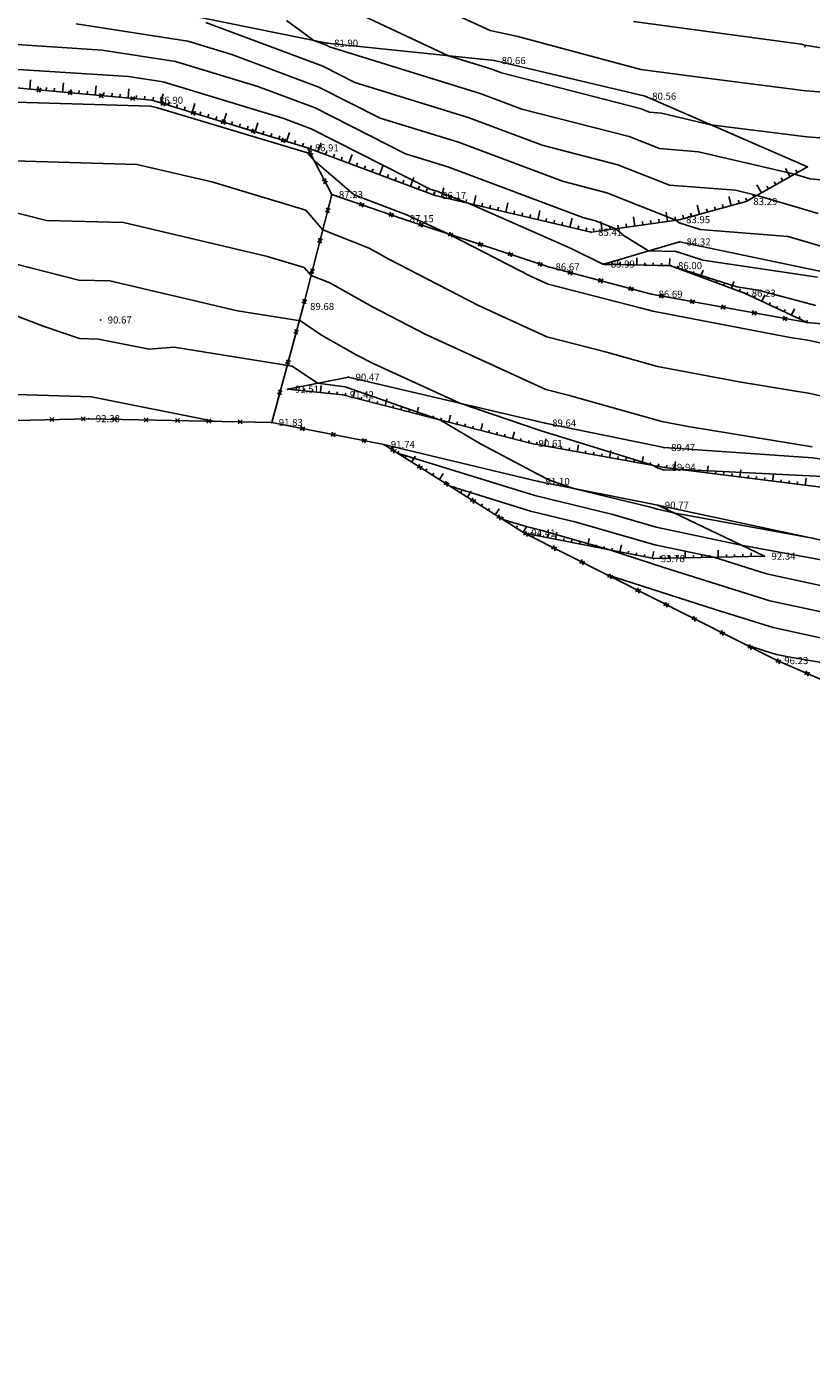
# Model space of a CAD drawing. Units: millimetres. Extents: x 552518 to 553826, y 4792642 to 4794260.
# Drawn here: x 552838 to 552888, y 4793866 to 4793952 of the extents above; entities that cross this region are included whole.
import ezdxf

# ---------------------------------------------------------------- set-up
doc = ezdxf.new("R2010")
doc.units = ezdxf.units.MM
for name, color, linetype in [('Contorno$0$0U_CN1', 253, 'Continuous'), ('Contorno$0$0U_CN5', 250, 'Continuous'), ('Contorno$0$0U_ORDENACION', 252, 'Continuous'), ('Contorno$0$0U_PLANIMETRIA', 6, 'Continuous'), ('Contorno$0$0U_PTOS_COTAS', 2, 'Continuous'), ('Contorno$0$0U_PTOS_PUNTO', 2, 'Continuous')]:
    doc.layers.add(name, color=color, linetype=linetype)
doc.styles.add('Contorno$0$Standard', font='txt')

# ---------------------------------------------------------------- blocks, each defined once
blk = doc.blocks.new('Contorno$0$ASPA')
at = {"layer": 'Contorno$0$0U_ORDENACION'}
for points in [[(0.125, 0.125), (-0.125, -0.125)], [(-0.125, 0.125), (0.125, -0.125)]]:
    blk.add_lwpolyline(points, dxfattribs=at)
blk = doc.blocks.new('Contorno')
at = {"layer": 'Contorno$0$0U_CN1'}
for points, elevation in [([(552914.152, 4793958.441), (552909.921, 4793950.213), (552909.609, 4793949.103), (552902.359, 4793948.353), (552903.239, 4793946.648), (552903.663, 4793946.175), (552901.382, 4793946.81), (552900.52, 4793947.112), (552900.307, 4793947.06), (552895.697, 4793949.331), (552887.938, 4793950.622), (552887.698, 4793950.675), (552877.016, 4793952.119)], 79), ([(552917.703, 4793954.204), (552915.529, 4793946.458), (552915.27, 4793945.956), (552914.375, 4793942.773), (552913.218, 4793942.653), (552913.358, 4793942.381), (552915.382, 4793940.122), (552904.493, 4793943.152), (552900.381, 4793944.593), (552899.817, 4793944.457), (552898.496, 4793943.734), (552893.932, 4793944.329), (552888.063, 4793944.768), (552881.933, 4793945.548), (552878.797, 4793946.286), (552878.038, 4793946.346), (552877.445, 4793946.58), (552868.599, 4793948.857), (552867.925, 4793949.11), (552865.232, 4793949.944), (552858.461, 4793953.108)], 81), ([(552854.892, 4793952.194), (552856.645, 4793950.918), (552857.458, 4793950.615), (552857.644, 4793950.521), (552867.237, 4793947.55), (552869.895, 4793946.552), (552876.735, 4793944.792), (552878.675, 4793944.025), (552881.158, 4793943.828), (552887.269, 4793942.39), (552888.281, 4793942.092), (552896.382, 4793941.307)], 82), ([(552888.796, 4793939.896), (552884.893, 4793941.047), (552883.519, 4793941.371), (552879.312, 4793941.704), (552876.024, 4793943.004), (552871.19, 4793944.248), (552866.549, 4793945.989), (552859.257, 4793948.248), (552857.212, 4793949.284), (552849.768, 4793952.059)], 83), ([(552841.491, 4793951.986), (552848.612, 4793950.873), (552851.425, 4793950.018), (552856.966, 4793947.953), (552860.869, 4793945.976), (552865.861, 4793944.429), (552872.486, 4793941.944), (552875.314, 4793941.216), (552879.725, 4793939.471), (552879.921, 4793939.307), (552881.27, 4793938.88), (552886.875, 4793938.419), (552889.311, 4793937.701)], 84), ([(552888.644, 4793934.026), (552884.97, 4793935.011), (552883.6, 4793935.212), (552879.403, 4793936.567), (552879.199, 4793936.572), (552875.164, 4793936.644), (552875.069, 4793936.668), (552873.04, 4793937.662), (552866.592, 4793940.519), (552864.485, 4793941.309), (552864.094, 4793941.43), (552856.473, 4793945.291), (552854.741, 4793945.937), (552847.034, 4793948.278), (552844.824, 4793948.623), (552835.778, 4793949.205)], 86), ([(552888.891, 4793931.643), (552888.126, 4793931.818), (552887.005, 4793932), (552878.252, 4793933.664), (552877.45, 4793933.891), (552871.572, 4793935.383), (552870.489, 4793935.879), (552865.206, 4793938.602), (552862.618, 4793939.789), (552859.216, 4793941.086), (552856.682, 4793943.241), (552856.239, 4793943.751), (552846.67, 4793946.637), (552846.237, 4793946.739), (552835.456, 4793947.045)], 87), ([(552889.655, 4793928.103), (552888.268, 4793928.421), (552883.75, 4793929.156), (552878.541, 4793930.146), (552875.152, 4793931.105), (552871.501, 4793932.032), (552867.136, 4793934.03), (552861.419, 4793936.977), (552860.169, 4793937.683), (552857.212, 4793938.856), (552856.133, 4793940.101), (552850.134, 4793941.91), (552845.37, 4793943.025), (552837.526, 4793943.247)], 88), ([(552888.41, 4793925.024), (552880.496, 4793926.312), (552878.83, 4793926.628), (552872.854, 4793928.32), (552871.429, 4793928.682), (552863.782, 4793932.182), (552860.38, 4793933.935), (552857.66, 4793935.472), (552856.463, 4793935.947), (552856.026, 4793936.45), (552853.598, 4793937.183), (552844.503, 4793939.31), (552839.597, 4793939.45), (552832.401, 4793941.273)], 89), ([(552888.526, 4793919.175), (552879.558, 4793920.826), (552878.543, 4793921.042), (552878.025, 4793921.19), (552873.27, 4793922.356), (552871.661, 4793922.892), (552870.877, 4793923.308), (552867.268, 4793925.214), (552864.724, 4793926.731), (552858.647, 4793928.837), (552856.881, 4793929.073), (552855.255, 4793930.166), (552847.742, 4793931.375), (552846.156, 4793931.248), (552842.909, 4793931.894), (552841.718, 4793931.927), (552839.446, 4793932.682), (552837.632, 4793933.402)], 91)]:
    blk.add_lwpolyline(points, dxfattribs=dict(at, elevation=elevation))
for points in [[(552861.974, 4793924.622), (552870.722, 4793921.921), (552875.689, 4793920.704), (552878.459, 4793919.912), (552883.888, 4793918.757), (552889.553, 4793917.715)], [(552865.329, 4793922.509), (552870.448, 4793920.929), (552873.354, 4793920.217), (552878.375, 4793918.782), (552882.129, 4793917.983), (552885.498, 4793916.925), (552894.427, 4793914.996)], [(552868.685, 4793920.397), (552870.173, 4793919.938), (552871.019, 4793919.73), (552875.429, 4793918.47), (552879.016, 4793917.316), (552885.707, 4793915.214), (552891.871, 4793913.882)], [(552898.443, 4793909.639), (552886.761, 4793911.655), (552886.125, 4793911.792), (552885.435, 4793912.009), (552884.137, 4793912.427)], [(552831.658, 4793930.346), (552837.667, 4793928.349), (552842.467, 4793928.215), (552850.354, 4793926.647)]]:
    blk.add_lwpolyline(points, dxfattribs=at)
at = {"layer": 'Contorno$0$0U_CN5'}
for points, elevation in [([(552914.84, 4793952.449), (552912.596, 4793948.084), (552911.992, 4793945.938), (552907.789, 4793945.503), (552908.298, 4793944.514), (552909.522, 4793943.148), (552902.937, 4793944.981), (552900.451, 4793945.852), (552899.834, 4793945.703), (552898.382, 4793946.419), (552895.837, 4793946.842), (552890.878, 4793947.489), (552888.004, 4793947.704), (552881.512, 4793948.529), (552877.492, 4793949.073), (552869.654, 4793951.167), (552867.876, 4793951.557), (552859.817, 4793955.28)], 80), ([(552888.752, 4793935.845), (552881.426, 4793936.918), (552879.727, 4793937.467), (552877.983, 4793937.506), (552876.432, 4793938.463), (552875.886, 4793938.921), (552874.603, 4793939.428), (552873.781, 4793939.64), (552865.173, 4793942.869), (552862.481, 4793943.703), (552856.719, 4793946.622), (552853.083, 4793947.978), (552847.823, 4793949.575), (552843.157, 4793950.305), (552837.077, 4793950.696)], 85), ([(552831.329, 4793938.271), (552841.668, 4793935.652), (552843.636, 4793935.596), (552851.785, 4793933.69), (552855.785, 4793933.046), (552857.128, 4793932.144), (552859.34, 4793930.894), (552860.428, 4793930.333), (552865.948, 4793927.807), (552871.062, 4793926.054), (552878.238, 4793923.851), (552878.582, 4793923.668), (552878.966, 4793923.541), (552880.12, 4793923.573), (552889.077, 4793923.134)], 90)]:
    blk.add_lwpolyline(points, dxfattribs=dict(at, elevation=elevation))
blk.add_lwpolyline([(552889.316, 4793912.769), (552885.916, 4793913.503), (552882.225, 4793914.663), (552875.284, 4793916.895)], dxfattribs=at)
at = {"layer": 'Contorno$0$0U_PLANIMETRIA'}
for p, q in [((552838.532, 4793947.814), (552838.586, 4793948.411)), ((552839.055, 4793947.767), (552839.074, 4793947.976)), ((552839.578, 4793947.719), (552839.597, 4793947.929)), ((552840.101, 4793947.672), (552840.12, 4793947.881)), ((552840.624, 4793947.625), (552840.678, 4793948.222)), ((552841.146, 4793947.578), (552841.165, 4793947.787)), ((552841.669, 4793947.53), (552841.688, 4793947.74)), ((552842.192, 4793947.483), (552842.211, 4793947.692)), ((552842.715, 4793947.436), (552842.769, 4793948.034)), ((552843.238, 4793947.389), (552843.257, 4793947.598)), ((552843.761, 4793947.342), (552843.78, 4793947.551)), ((552844.284, 4793947.294), (552844.303, 4793947.503)), ((552844.807, 4793947.247), (552844.861, 4793947.845)), ((552845.329, 4793947.2), (552845.348, 4793947.409)), ((552846.875, 4793946.942), (552847.05, 4793947.516)), ((552845.852, 4793947.153), (552845.871, 4793947.362)), ((552846.373, 4793947.095), (552846.434, 4793947.296)), ((552847.377, 4793946.788), (552847.439, 4793946.989)), ((552847.88, 4793946.635), (552847.941, 4793946.836)), ((552848.382, 4793946.482), (552848.443, 4793946.683)), ((552848.884, 4793946.329), (552849.059, 4793946.902)), ((552849.386, 4793946.175), (552849.447, 4793946.376)), ((552849.888, 4793946.022), (552849.949, 4793946.223)), ((552850.39, 4793945.869), (552850.451, 4793946.07)), ((552850.892, 4793945.715), (552851.067, 4793946.289)), ((552851.394, 4793945.562), (552851.456, 4793945.763)), ((552851.896, 4793945.409), (552851.958, 4793945.61)), ((552852.399, 4793945.255), (552852.46, 4793945.456)), ((552852.901, 4793945.102), (552853.076, 4793945.676)), ((552853.403, 4793944.949), (552853.464, 4793945.15)), ((552853.905, 4793944.796), (552853.966, 4793944.996)), ((552854.407, 4793944.642), (552854.468, 4793944.843)), ((552854.909, 4793944.489), (552855.084, 4793945.063)), ((552855.411, 4793944.336), (552855.473, 4793944.537)), ((552855.913, 4793944.182), (552855.975, 4793944.383)), ((552856.412, 4793944.019), (552856.486, 4793944.216)), ((552856.904, 4793943.835), (552857.114, 4793944.397)), ((552857.396, 4793943.651), (552857.469, 4793943.848)), ((552857.887, 4793943.467), (552857.961, 4793943.664)), ((552858.379, 4793943.283), (552858.453, 4793943.48)), ((552858.871, 4793943.1), (552859.081, 4793943.662)), ((552859.363, 4793942.916), (552859.436, 4793943.112)), ((552859.854, 4793942.732), (552859.928, 4793942.929)), ((552860.346, 4793942.548), (552860.42, 4793942.745)), ((552860.838, 4793942.364), (552861.048, 4793942.926)), ((552861.33, 4793942.18), (552861.403, 4793942.377)), ((552886.999, 4793942.237), (552886.704, 4793942.76)), ((552887.456, 4793942.496), (552887.353, 4793942.678)), ((552861.821, 4793941.996), (552861.895, 4793942.193)), ((552862.313, 4793941.812), (552862.387, 4793942.009)), ((552862.805, 4793941.629), (552863.015, 4793942.191)), ((552863.297, 4793941.445), (552863.37, 4793941.641)), ((552863.788, 4793941.261), (552863.862, 4793941.457)), ((552864.788, 4793940.945), (552864.926, 4793941.529)), ((552885.171, 4793941.204), (552884.875, 4793941.727)), ((552885.628, 4793941.462), (552885.524, 4793941.645)), ((552886.085, 4793941.721), (552885.981, 4793941.904)), ((552886.542, 4793941.979), (552886.438, 4793942.162)), ((552864.28, 4793941.077), (552864.354, 4793941.274)), ((552865.299, 4793940.824), (552865.347, 4793941.029)), ((552865.809, 4793940.703), (552865.858, 4793940.908)), ((552866.32, 4793940.583), (552866.369, 4793940.787)), ((552866.831, 4793940.462), (552866.969, 4793941.046)), ((552868.875, 4793939.979), (552869.013, 4793940.563)), ((552883.248, 4793940.4), (552883.092, 4793940.979)), ((552883.755, 4793940.537), (552883.7, 4793940.739)), ((552884.256, 4793940.688), (552884.153, 4793940.87)), ((552884.713, 4793940.946), (552884.61, 4793941.129)), ((552867.342, 4793940.341), (552867.391, 4793940.546)), ((552867.853, 4793940.221), (552867.901, 4793940.425)), ((552868.364, 4793940.1), (552868.412, 4793940.304)), ((552869.386, 4793939.859), (552869.434, 4793940.063)), ((552869.897, 4793939.738), (552869.945, 4793939.942)), ((552870.408, 4793939.617), (552870.456, 4793939.822)), ((552870.919, 4793939.497), (552871.057, 4793940.08)), ((552879.176, 4793939.393), (552879.09, 4793939.987)), ((552880.208, 4793939.578), (552880.153, 4793939.78)), ((552880.714, 4793939.715), (552880.66, 4793939.917)), ((552881.221, 4793939.852), (552881.065, 4793940.431)), ((552881.728, 4793939.989), (552881.673, 4793940.191)), ((552882.235, 4793940.126), (552882.18, 4793940.328)), ((552882.742, 4793940.263), (552882.687, 4793940.465)), ((552871.43, 4793939.376), (552871.478, 4793939.58)), ((552871.941, 4793939.255), (552871.989, 4793939.46)), ((552872.452, 4793939.134), (552872.5, 4793939.339)), ((552872.963, 4793939.014), (552873.101, 4793939.598)), ((552873.474, 4793938.893), (552873.522, 4793939.097)), ((552873.984, 4793938.772), (552874.033, 4793938.977)), ((552874.499, 4793938.722), (552874.469, 4793938.93)), ((552875.018, 4793938.796), (552874.933, 4793939.39)), ((552875.538, 4793938.871), (552875.508, 4793939.079)), ((552876.058, 4793938.945), (552876.028, 4793939.153)), ((552876.577, 4793939.02), (552876.547, 4793939.228)), ((552877.097, 4793939.094), (552877.012, 4793939.688)), ((552877.617, 4793939.169), (552877.587, 4793939.377)), ((552878.136, 4793939.244), (552878.106, 4793939.451)), ((552878.656, 4793939.318), (552878.626, 4793939.526)), ((552879.695, 4793939.467), (552879.666, 4793939.675)), ((552875.646, 4793936.658), (552875.649, 4793936.808)), ((552876.171, 4793936.646), (552876.174, 4793936.795)), ((552876.696, 4793936.633), (552876.699, 4793936.783)), ((552877.22, 4793936.62), (552877.231, 4793937.07)), ((552877.745, 4793936.607), (552877.749, 4793936.757)), ((552878.27, 4793936.595), (552878.274, 4793936.744)), ((552878.795, 4793936.582), (552878.799, 4793936.732)), ((552879.32, 4793936.569), (552879.331, 4793937.019)), ((552879.817, 4793936.413), (552879.869, 4793936.554)), ((552880.309, 4793936.23), (552880.361, 4793936.37)), ((552881.293, 4793935.864), (552881.45, 4793936.285)), ((552880.801, 4793936.047), (552880.853, 4793936.187)), ((552881.785, 4793935.68), (552881.837, 4793935.821)), ((552882.277, 4793935.497), (552882.329, 4793935.638)), ((552882.769, 4793935.314), (552882.822, 4793935.455)), ((552883.261, 4793935.131), (552883.418, 4793935.553)), ((552883.753, 4793934.948), (552883.806, 4793935.089)), ((552884.24, 4793934.753), (552884.304, 4793934.888)), ((552884.715, 4793934.528), (552884.779, 4793934.664)), ((552885.19, 4793934.304), (552885.382, 4793934.711)), ((552885.664, 4793934.08), (552885.728, 4793934.216)), ((552886.139, 4793933.856), (552886.203, 4793933.991)), ((552886.614, 4793933.631), (552886.678, 4793933.767)), ((552887.088, 4793933.407), (552887.281, 4793933.814)), ((552887.563, 4793933.183), (552887.627, 4793933.318)), ((552888.038, 4793932.959), (552888.102, 4793933.094)), ((552855.507, 4793928.644), (552855.523, 4793928.793)), ((552856.03, 4793928.59), (552856.045, 4793928.74)), ((552856.552, 4793928.537), (552856.567, 4793928.686)), ((552857.074, 4793928.484), (552857.12, 4793928.932)), ((552857.596, 4793928.431), (552857.612, 4793928.58)), ((552859.145, 4793928.17), (552859.258, 4793928.605)), ((552858.119, 4793928.377), (552858.134, 4793928.527)), ((552858.637, 4793928.301), (552858.674, 4793928.446)), ((552859.654, 4793928.039), (552859.691, 4793928.184)), ((552860.162, 4793927.907), (552860.199, 4793928.053)), ((552860.67, 4793927.776), (552860.708, 4793927.922)), ((552861.179, 4793927.645), (552861.291, 4793928.081)), ((552861.687, 4793927.514), (552861.724, 4793927.659)), ((552862.195, 4793927.383), (552862.233, 4793927.528)), ((552862.704, 4793927.252), (552862.741, 4793927.397)), ((552863.212, 4793927.121), (552863.324, 4793927.556)), ((552863.72, 4793926.989), (552863.758, 4793927.135)), ((552864.229, 4793926.858), (552864.266, 4793927.004)), ((552864.737, 4793926.727), (552864.775, 4793926.872)), ((552865.246, 4793926.596), (552865.358, 4793927.032)), ((552865.754, 4793926.465), (552865.791, 4793926.61)), ((552866.262, 4793926.334), (552866.3, 4793926.479)), ((552866.771, 4793926.203), (552866.808, 4793926.348)), ((552867.279, 4793926.072), (552867.391, 4793926.507)), ((552867.787, 4793925.94), (552867.825, 4793926.086)), ((552868.296, 4793925.809), (552868.333, 4793925.955)), ((552868.804, 4793925.678), (552868.842, 4793925.823)), ((552869.312, 4793925.547), (552869.425, 4793925.983)), ((552869.821, 4793925.416), (552869.858, 4793925.561)), ((552870.329, 4793925.285), (552870.367, 4793925.43)), ((552870.843, 4793925.178), (552870.869, 4793925.325)), ((552871.36, 4793925.085), (552871.439, 4793925.528)), ((552873.427, 4793924.714), (552873.506, 4793925.157)), ((552861.545, 4793924.891), (552861.625, 4793925.018)), ((552861.99, 4793924.612), (552862.07, 4793924.739)), ((552862.434, 4793924.332), (552862.514, 4793924.459)), ((552862.878, 4793924.052), (552863.118, 4793924.433)), ((552871.876, 4793924.992), (552871.903, 4793925.14)), ((552872.393, 4793924.9), (552872.419, 4793925.047)), ((552872.91, 4793924.807), (552872.936, 4793924.955)), ((552873.943, 4793924.622), (552873.97, 4793924.769)), ((552874.46, 4793924.529), (552874.487, 4793924.677)), ((552874.977, 4793924.436), (552875.003, 4793924.584)), ((552875.494, 4793924.343), (552875.573, 4793924.786)), ((552876.01, 4793924.251), (552876.037, 4793924.398)), ((552876.527, 4793924.158), (552876.554, 4793924.306)), ((552877.561, 4793923.973), (552877.64, 4793924.416)), ((552863.323, 4793923.773), (552863.402, 4793923.9)), ((552863.767, 4793923.493), (552863.847, 4793923.62)), ((552877.044, 4793924.065), (552877.07, 4793924.213)), ((552878.077, 4793923.88), (552878.104, 4793924.028)), ((552878.594, 4793923.787), (552878.621, 4793923.935)), ((552879.112, 4793923.7), (552879.131, 4793923.849)), ((552879.633, 4793923.635), (552879.689, 4793924.081)), ((552880.153, 4793923.569), (552880.172, 4793923.718)), ((552880.674, 4793923.503), (552880.693, 4793923.652)), ((552881.195, 4793923.437), (552881.214, 4793923.586)), ((552881.716, 4793923.371), (552881.772, 4793923.818)), ((552882.237, 4793923.305), (552882.256, 4793923.454)), ((552883.799, 4793923.108), (552883.856, 4793923.554)), ((552864.211, 4793923.213), (552864.291, 4793923.34)), ((552864.655, 4793922.934), (552864.895, 4793923.314)), ((552865.1, 4793922.654), (552865.18, 4793922.781)), ((552882.758, 4793923.239), (552882.776, 4793923.388)), ((552883.278, 4793923.173), (552883.297, 4793923.322)), ((552884.32, 4793923.042), (552884.339, 4793923.19)), ((552884.841, 4793922.976), (552884.86, 4793923.125)), ((552885.362, 4793922.91), (552885.381, 4793923.059)), ((552885.883, 4793922.844), (552885.939, 4793923.29)), ((552886.404, 4793922.778), (552886.422, 4793922.927)), ((552886.924, 4793922.712), (552886.943, 4793922.861)), ((552887.445, 4793922.646), (552887.464, 4793922.795)), ((552887.966, 4793922.58), (552888.023, 4793923.027)), ((552865.544, 4793922.374), (552865.624, 4793922.501)), ((552865.988, 4793922.095), (552866.068, 4793922.222)), ((552866.433, 4793921.815), (552866.672, 4793922.196)), ((552866.877, 4793921.535), (552866.957, 4793921.662)), ((552867.321, 4793921.256), (552867.401, 4793921.383)), ((552867.766, 4793920.976), (552867.845, 4793921.103)), ((552868.21, 4793920.696), (552868.45, 4793921.077)), ((552868.654, 4793920.417), (552868.734, 4793920.543)), ((552869.098, 4793920.137), (552869.178, 4793920.264)), ((552869.543, 4793919.857), (552869.623, 4793919.984)), ((552869.987, 4793919.578), (552870.227, 4793919.958)), ((552870.49, 4793919.446), (552870.519, 4793919.593)), ((552871.005, 4793919.344), (552871.034, 4793919.491)), ((552871.52, 4793919.242), (552871.55, 4793919.39)), ((552872.035, 4793919.141), (552872.123, 4793919.582)), ((552872.55, 4793919.039), (552872.58, 4793919.186)), ((552874.096, 4793918.733), (552874.183, 4793919.175)), ((552873.066, 4793918.937), (552873.095, 4793919.084)), ((552873.581, 4793918.835), (552873.61, 4793918.982)), ((552874.611, 4793918.631), (552874.64, 4793918.779)), ((552875.126, 4793918.53), (552875.155, 4793918.677)), ((552875.641, 4793918.428), (552875.67, 4793918.575)), ((552876.156, 4793918.326), (552876.243, 4793918.767)), ((552876.671, 4793918.224), (552876.7, 4793918.371)), ((552878.216, 4793917.919), (552878.303, 4793918.36)), ((552880.314, 4793917.944), (552880.304, 4793918.394)), ((552882.413, 4793917.99), (552882.403, 4793918.44)), ((552877.186, 4793918.122), (552877.215, 4793918.269)), ((552877.701, 4793918.02), (552877.73, 4793918.168)), ((552878.739, 4793917.909), (552878.736, 4793918.059)), ((552879.264, 4793917.921), (552879.26, 4793918.071)), ((552879.789, 4793917.932), (552879.785, 4793918.082)), ((552880.838, 4793917.955), (552880.835, 4793918.105)), ((552881.363, 4793917.967), (552881.36, 4793918.117)), ((552881.888, 4793917.978), (552881.885, 4793918.128)), ((552882.938, 4793918.001), (552882.935, 4793918.151)), ((552883.463, 4793918.013), (552883.459, 4793918.163)), ((552883.988, 4793918.024), (552883.984, 4793918.174)), ((552884.513, 4793918.035), (552884.508, 4793918.26))]:
    blk.add_line(p, q, dxfattribs=at)
for points in [[(552811.324, 4793947.999), (552821.479, 4793952.255), (552829.617, 4793954.716), (552839.741, 4793953.752), (552849.519, 4793952.365), (552857.483, 4793950.748), (552868.159, 4793949.64), (552877.758, 4793947.367), (552888.101, 4793942.86)], [(552821.163, 4793948.997), (552834.855, 4793948.146), (552846.324, 4793947.11), (552856.249, 4793944.08), (552857.788, 4793941.097), (552855.954, 4793933.968), (552853.957, 4793926.571), (552842.299, 4793926.817), (552835.763, 4793926.667)], [(552888.101, 4793942.86), (552884.204, 4793940.658), (552879.917, 4793939.499), (552874.312, 4793938.695), (552864.368, 4793941.044), (552856.249, 4793944.08)], [(552857.788, 4793941.097), (552862.302, 4793939.562), (552871.596, 4793936.489), (552878.162, 4793934.754), (552888.079, 4793932.939), (552894.493, 4793932.35)], [(552894.493, 4793932.35), (552889.697, 4793936.054), (552879.948, 4793938.079), (552875.121, 4793936.671)], [(552875.121, 4793936.671), (552879.403, 4793936.567), (552884.1, 4793934.819), (552888.079, 4793932.939)], [(552854.985, 4793928.697), (552858.852, 4793929.464), (552871.383, 4793926.537), (552878.966, 4793924.975), (552888.44, 4793924.311), (552894.777, 4793923.335)], [(552854.985, 4793928.697), (552858.485, 4793928.34), (552870.518, 4793925.236), (552878.997, 4793923.715), (552889.48, 4793922.389), (552897.293, 4793920.179), (552901.985, 4793918.769), (552907.308, 4793915.66)], [(552853.957, 4793926.571), (552861.101, 4793925.171), (552870.061, 4793919.531), (552886.173, 4793911.399), (552898.217, 4793906.211), (552908.393, 4793892.195), (552915.734, 4793879.82), (552923.823, 4793866.244)], [(552861.101, 4793925.171), (552870.969, 4793922.814), (552878.562, 4793921.302), (552885.36, 4793918.054)], [(552878.562, 4793921.302), (552898.924, 4793916.956), (552904.568, 4793913.158), (552912.155, 4793902.171), (552918.432, 4793893.307), (552922.17, 4793890.424), (552930.993, 4793881.383), (552940.897, 4793888.062), (552949.298, 4793890.209), (552958.073, 4793886.571), (552972.127, 4793880.341)], [(552885.36, 4793918.054), (552878.31, 4793917.9), (552870.061, 4793919.531)]]:
    blk.add_lwpolyline(points, dxfattribs=at)
at = {"layer": 'Contorno$0$0U_PTOS_PUNTO'}
for p in [(552857.483, 4793950.748), (552887.947, 4793950.522), (552868.159, 4793949.64), (552846.324, 4793947.11), (552877.758, 4793947.367), (552856.249, 4793944.08), (552888.101, 4793942.86), (552857.788, 4793941.097), (552864.368, 4793941.044), (552884.204, 4793940.658), (552862.302, 4793939.562), (552879.917, 4793939.499), (552874.312, 4793938.695), (552879.948, 4793938.079), (552871.596, 4793936.489), (552875.121, 4793936.671), (552879.403, 4793936.567), (552878.162, 4793934.754), (552884.1, 4793934.819), (552855.954, 4793933.968), (552843.055, 4793933.108), (552888.079, 4793932.939), (552858.852, 4793929.464), (552854.985, 4793928.697), (552858.485, 4793928.34), (552842.299, 4793926.817), (552853.957, 4793926.571), (552871.383, 4793926.537), (552861.101, 4793925.171), (552870.518, 4793925.236), (552878.966, 4793924.975), (552878.997, 4793923.715), (552870.969, 4793922.814), (552878.562, 4793921.302), (552870.061, 4793919.531), (552878.31, 4793917.9), (552885.36, 4793918.054), (552886.173, 4793911.399)]:
    blk.add_point(p, dxfattribs=at)
at = {"layer": 'Contorno$0$0U_ORDENACION'}
for p, rotation in [((552852.795, 4793945.134), 343.0231108863176), ((552854.708, 4793944.55), 343.0231108863176), ((552856.427, 4793943.735), 297.2902754825935), ((552857.344, 4793941.957), 297.2902754825935), ((552859.682, 4793940.453), 341.2192361837714), ((552857.531, 4793940.097), 255.5729808337866), ((552861.575, 4793939.809), 341.2192361837714), ((552863.472, 4793939.175), 341.7038712619352), ((552857.033, 4793938.161), 255.5729808337866), ((552865.371, 4793938.547), 341.7038712619352), ((552867.27, 4793937.919), 341.7038712619352)]:
    blk.add_blockref('Contorno$0$ASPA', p, dxfattribs=dict(at, rotation=rotation))
at = {"layer": 'Contorno$0$0U_PLANIMETRIA'}
for p, rotation in [((552839.119, 4793947.761), 354.8384543924719), ((552841.111, 4793947.581), 354.8384543924719), ((552843.103, 4793947.401), 354.8384543924719), ((552845.095, 4793947.221), 354.8384543924719), ((552847.057, 4793946.886), 343.0231108863176), ((552848.969, 4793946.302), 343.0231108863176), ((552850.882, 4793945.718), 343.0231108863176), ((552869.169, 4793937.292), 341.7038712619352), ((552856.534, 4793936.224), 255.5729808337866), ((552871.067, 4793936.664), 341.7038712619352), ((552872.991, 4793936.12), 345.1984668213614), ((552874.925, 4793935.609), 345.1984668213614), ((552876.859, 4793935.098), 345.1984668213614), ((552878.803, 4793934.637), 349.6285642496944), ((552856.036, 4793934.287), 255.5729808337866), ((552880.771, 4793934.277), 349.6285642496944), ((552882.738, 4793933.917), 349.6285642496944), ((552884.705, 4793933.556), 349.6285642496944), ((552886.673, 4793933.196), 349.6285642496944), ((552855.518, 4793932.355), 254.8917966076696), ((552854.997, 4793930.424), 254.8917966076696), ((552854.476, 4793928.493), 254.8917966076696), ((552839.951, 4793926.763), 181.3146968469967), ((552841.951, 4793926.809), 181.3146968469967), ((552843.95, 4793926.782), 178.7911588280079), ((552845.95, 4793926.74), 178.7911588280079), ((552847.949, 4793926.698), 178.7911588280079), ((552849.949, 4793926.656), 178.7911588280079), ((552851.948, 4793926.613), 178.7911588280079), ((552855.92, 4793926.186), 348.9123345191723), ((552857.882, 4793925.802), 348.9123345191723), ((552859.845, 4793925.417), 348.9123345191723), ((552861.71, 4793924.787), 327.8110506187856), ((552863.403, 4793923.722), 327.8110506187856), ((552865.096, 4793922.657), 327.8110506187856), ((552866.788, 4793921.591), 327.8110506187856), ((552868.481, 4793920.526), 327.8110506187856), ((552870.18, 4793919.471), 333.2191465391043), ((552871.965, 4793918.57), 333.2191465391043), ((552873.751, 4793917.669), 333.2191465391043), ((552875.536, 4793916.768), 333.2191465391043), ((552877.321, 4793915.867), 333.2191465391043), ((552879.107, 4793914.965), 333.2191465391043), ((552880.892, 4793914.064), 333.2191465391043), ((552882.678, 4793913.163), 333.2191465391043), ((552884.463, 4793912.262), 333.2191465391043), ((552886.251, 4793911.365), 336.6958502341149), ((552888.088, 4793910.574), 336.6958502341149)]:
    blk.add_blockref('Contorno$0$ASPA', p, dxfattribs=dict(at, rotation=rotation))
at = {"layer": 'Contorno$0$0U_PTOS_COTAS', "style": 'Contorno$0$Standard'}
for s, p in [('81.90', (552857.933, 4793950.523)), ('80.66', (552868.609, 4793949.415)), ('80.56', (552878.208, 4793947.142)), ('86.90', (552846.774, 4793946.885)), ('86.91', (552856.699, 4793943.855)), ('87.23', (552858.238, 4793940.872)), ('86.17', (552864.818, 4793940.819)), ('83.29', (552884.654, 4793940.433)), ('87.15', (552862.752, 4793939.337)), ('83.95', (552880.367, 4793939.274)), ('85.41', (552874.762, 4793938.47)), ('84.32', (552880.398, 4793937.854)), ('86.67', (552872.046, 4793936.264)), ('85.99', (552875.571, 4793936.446)), ('86.00', (552879.853, 4793936.342)), ('86.69', (552878.612, 4793934.529)), ('86.23', (552884.55, 4793934.594)), ('89.68', (552856.404, 4793933.743)), ('90.67', (552843.505, 4793932.883)), ('90.47', (552859.302, 4793929.239)), ('91.51', (552855.435, 4793928.472)), ('91.42', (552858.935, 4793928.115)), ('92.38', (552842.749, 4793926.592)), ('91.83', (552854.407, 4793926.346)), ('89.64', (552871.833, 4793926.312)), ('91.74', (552861.551, 4793924.946)), ('90.61', (552870.968, 4793925.011)), ('89.47', (552879.416, 4793924.75)), ('89.94', (552879.447, 4793923.49)), ('91.10', (552871.419, 4793922.589)), ('90.77', (552879.012, 4793921.077)), ('94.41', (552870.511, 4793919.306)), ('93.78', (552878.76, 4793917.675)), ('92.34', (552885.81, 4793917.829)), ('96.23', (552886.623, 4793911.174))]:
    blk.add_text(s, height=0.45, dxfattribs=at).set_placement(p)

msp = doc.modelspace()

# ---------------------------------------------------------------- block references
msp.add_blockref('Contorno', (0, 0))

doc.saveas('drawing.dxf')
